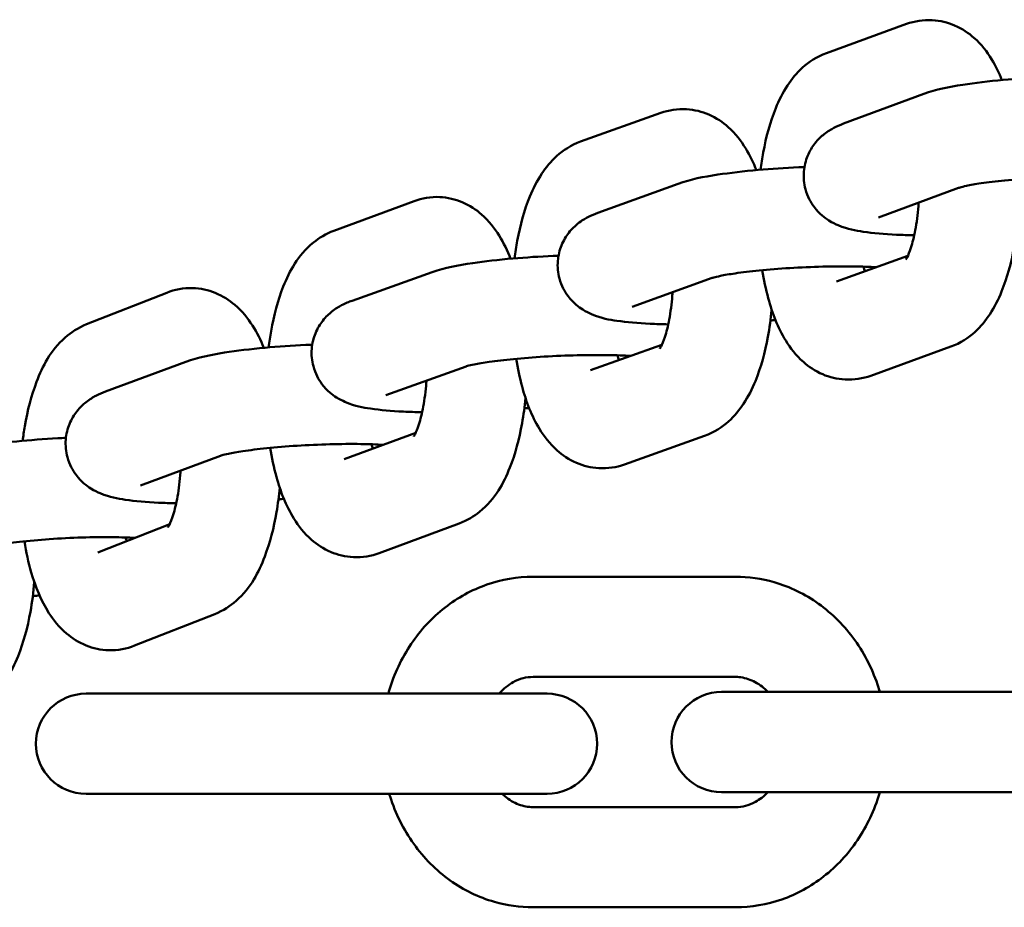
# Model space of a CAD drawing. Units: millimetres. Extents: x 665 to 6687, y 541 to 5284.
# Drawn here: x 4534 to 4583, y 2986 to 3030 of the extents above; entities that cross this region are included whole.
import ezdxf

# ---------------------------------------------------------------- set-up
doc = ezdxf.new("R2010")
doc.units = ezdxf.units.MM
doc.header["$LTSCALE"] = 33.333333
doc.layers.add('Widoczne (ISO)', color=7, linetype='Continuous', lineweight=50)

msp = doc.modelspace()

# ---------------------------------------------------------------- linework, layer by layer
at = {"layer": 'Widoczne (ISO)'}
for p, q in [((4573.88, 3028.546), (4577.885, 3029.997)), ((4574.743, 3025.027), (4578.746, 3026.505)), ((4561.619, 3024.124), (4565.625, 3025.555)), ((4562.483, 3020.571), (4566.488, 3022.022)), ((4576.475, 3020.336), (4580.478, 3021.815)), ((4549.306, 3019.673), (4553.309, 3021.157)), ((4577.95, 3018.427), (4574.39, 3017.138)), ((4550.217, 3016.18), (4554.222, 3017.611)), ((4564.186, 3015.87), (4568.191, 3017.321)), ((4536.974, 3015.003), (4540.973, 3016.583)), ((4565.676, 3013.983), (4562.121, 3012.714)), ((4580.097, 3013.888), (4576.093, 3012.437)), ((4537.917, 3011.648), (4541.92, 3013.132)), ((4551.898, 3011.471), (4555.904, 3012.902)), ((4553.395, 3009.592), (4549.827, 3008.269)), ((4567.808, 3009.435), (4563.803, 3008.005)), ((4539.655, 3006.96), (4543.658, 3008.444)), ((4541.119, 3005.031), (4537.529, 3003.612)), ((4555.568, 3005.065), (4551.565, 3003.581)), ((4569.349, 3002.4), (4559.246, 3002.4)), ((4543.365, 3000.542), (4539.366, 2998.962)), ((4569.349, 2997.4), (4559.246, 2997.4)), ((4542.694, 2996.566), (4536.944, 2996.566)), ((4554.194, 2996.566), (4542.694, 2996.566)), ((4559.944, 2996.566), (4554.194, 2996.566)), ((4576.835, 2996.65), (4568.651, 2996.65)), ((4587.254, 2996.65), (4576.835, 2996.65)), ((4568.651, 2991.65), (4576.835, 2991.65)), ((4587.254, 2991.65), (4576.835, 2991.65)), ((4536.944, 2991.566), (4542.694, 2991.566)), ((4554.194, 2991.566), (4542.694, 2991.566)), ((4554.194, 2991.566), (4559.944, 2991.566)), ((4559.246, 2990.9), (4569.349, 2990.9)), ((4559.246, 2985.9), (4569.349, 2985.9))]:
    msp.add_line(p, q, dxfattribs=at)
for centre, start, end in [((4536.944, 2994.066), 90, 270), ((4559.944, 2994.066), 270, 90), ((4568.651, 2994.15), 90, 270)]:
    msp.add_arc(centre, 2.5, start, end, dxfattribs=at)
for points, knots in [([(4577.885, 3029.997), (4578.273, 3030.137), (4578.721, 3030.211), (4579.559, 3030.166), (4579.943, 3030.069), (4580.662, 3029.76), (4580.98, 3029.541), (4581.624, 3028.972), (4581.897, 3028.611), (4582.331, 3027.905), (4582.497, 3027.558), (4582.642, 3027.198)], [6.2831853, 6.2831853, 6.2831853, 6.2831853, 6.4283778, 6.4283778, 6.5590669, 6.5590669, 6.7101837, 6.7101837, 6.929146, 6.929146, 7.1289397, 7.1289397, 7.1289397, 7.1289397]), ([(4570.603, 3022.719), (4570.639, 3023.009), (4570.682, 3023.294), (4570.876, 3024.362), (4571.073, 3025.102), (4571.515, 3026.185), (4571.702, 3026.564), (4572.144, 3027.237), (4572.381, 3027.536), (4573.001, 3028.101), (4573.393, 3028.369), (4573.88, 3028.546)], [5.179306, 5.179306, 5.179306, 5.179306, 5.315357, 5.315357, 5.698405, 5.698405, 5.918218, 5.918218, 6.100702, 6.100702, 6.283185, 6.283185, 6.283185, 6.283185]), ([(4578.746, 3026.505), (4579.373, 3026.737), (4579.956, 3026.845), (4581.297, 3027.056), (4581.979, 3027.137), (4583.358, 3027.263), (4584.046, 3027.311), (4584.841, 3027.349), (4584.946, 3027.353), (4585.051, 3027.358)], [3.141593, 3.141593, 3.141593, 3.141593, 3.60627, 3.60627, 3.989255, 3.989255, 4.331923, 4.331923, 4.384012, 4.384012, 4.384012, 4.384012]), ([(4565.625, 3025.555), (4566.013, 3025.693), (4566.46, 3025.765), (4567.297, 3025.717), (4567.681, 3025.618), (4568.398, 3025.307), (4568.716, 3025.086), (4569.359, 3024.514), (4569.632, 3024.151), (4570.07, 3023.431), (4570.24, 3023.073), (4570.387, 3022.7)], [0, 0, 0, 0, 0.1447694, 0.1447694, 0.2755078, 0.2755078, 0.4270291, 0.4270291, 0.6471531, 0.6471531, 0.8532449, 0.8532449, 0.8532449, 0.8532449]), ([(4578.265, 3019.449), (4577.96, 3019.454), (4577.665, 3019.464), (4576.768, 3019.506), (4576.222, 3019.552), (4575.324, 3019.688), (4574.982, 3019.737), (4574.34, 3020.005), (4574.19, 3020.075), (4573.802, 3020.318), (4573.543, 3020.501), (4573.104, 3021.087), (4572.936, 3021.386), (4572.764, 3022.025), (4572.734, 3022.333), (4572.779, 3022.91), (4572.849, 3023.176), (4573.047, 3023.663), (4573.179, 3023.869), (4573.471, 3024.243), (4573.628, 3024.384), (4573.957, 3024.646), (4574.117, 3024.739), (4574.44, 3024.908), (4574.594, 3024.972), (4574.743, 3025.027)], [7.983629, 7.983629, 7.983629, 7.983629, 8.151107, 8.151107, 8.517844, 8.517844, 8.813025, 8.813025, 8.891364, 8.891364, 8.981606, 8.981606, 9.036661, 9.036661, 9.078335, 9.078335, 9.118774, 9.118774, 9.16612, 9.16612, 9.228229, 9.228229, 9.314877, 9.314877, 9.424778, 9.424778, 9.424778, 9.424778]), ([(4558.328, 3018.297), (4558.365, 3018.594), (4558.41, 3018.886), (4558.606, 3019.96), (4558.805, 3020.7), (4559.25, 3021.782), (4559.44, 3022.161), (4559.884, 3022.831), (4560.121, 3023.128), (4560.742, 3023.686), (4561.134, 3023.951), (4561.619, 3024.124)], [5.178095, 5.178095, 5.178095, 5.178095, 5.317623, 5.317623, 5.701095, 5.701095, 5.921077, 5.921077, 6.102131, 6.102131, 6.283185, 6.283185, 6.283185, 6.283185]), ([(4566.488, 3022.022), (4567.125, 3022.253), (4567.72, 3022.36), (4569.077, 3022.566), (4569.754, 3022.644), (4571.128, 3022.766), (4571.814, 3022.812), (4572.597, 3022.848), (4572.691, 3022.852), (4572.785, 3022.856)], [3.141593, 3.141593, 3.141593, 3.141593, 3.616346, 3.616346, 3.995975, 3.995975, 4.337985, 4.337985, 4.384804, 4.384804, 4.384804, 4.384804]), ([(4580.478, 3021.815), (4580.489, 3021.819), (4580.505, 3021.824), (4580.619, 3021.857), (4580.73, 3021.884), (4581.063, 3021.954), (4581.311, 3021.999), (4581.945, 3022.093), (4582.347, 3022.144), (4583.258, 3022.237), (4583.772, 3022.279), (4584.841, 3022.346), (4585.398, 3022.371), (4586.48, 3022.399), (4587.007, 3022.403), (4587.896, 3022.39), (4588.272, 3022.377), (4588.599, 3022.357)], [3.144981, 3.144981, 3.144981, 3.144981, 3.252716, 3.252716, 3.41581, 3.41581, 3.641012, 3.641012, 3.912716, 3.912716, 4.207184, 4.207184, 4.509828, 4.509828, 4.812285, 4.812285, 5.067754, 5.067754, 5.067754, 5.067754]), ([(4553.309, 3021.157), (4553.697, 3021.301), (4554.146, 3021.378), (4554.986, 3021.339), (4555.372, 3021.243), (4556.093, 3020.939), (4556.412, 3020.721), (4557.056, 3020.158), (4557.33, 3019.8), (4557.787, 3019.062), (4557.968, 3018.679), (4558.124, 3018.279)], [0, 0, 0, 0, 0.1458864, 0.1458864, 0.2765041, 0.2765041, 0.4269844, 0.4269844, 0.6441174, 0.6441174, 0.8648263, 0.8648263, 0.8648263, 0.8648263]), ([(4578.482, 3021.078), (4578.479, 3021.019), (4578.475, 3020.961), (4578.437, 3020.477), (4578.384, 3020.069), (4578.253, 3019.366), (4578.177, 3019.065), (4578.033, 3018.616), (4577.965, 3018.454), (4577.875, 3018.275), (4577.858, 3018.25), (4577.847, 3018.234)], [8.1592867, 8.1592867, 8.1592867, 8.1592867, 8.1960457, 8.1960457, 8.4680905, 8.4680905, 8.7219701, 8.7219701, 8.9404931, 8.9404931, 9.1064123, 9.1064123, 9.1064123, 9.1064123]), ([(4565.99, 3015.001), (4565.676, 3015.007), (4565.373, 3015.017), (4564.471, 3015.06), (4563.928, 3015.105), (4563.032, 3015.24), (4562.693, 3015.286), (4562.04, 3015.564), (4561.897, 3015.632), (4561.523, 3015.868), (4561.266, 3016.05), (4560.83, 3016.631), (4560.663, 3016.929), (4560.49, 3017.566), (4560.459, 3017.874), (4560.504, 3018.45), (4560.574, 3018.716), (4560.77, 3019.202), (4560.902, 3019.408), (4561.193, 3019.781), (4561.349, 3019.922), (4561.676, 3020.183), (4561.834, 3020.274), (4562.166, 3020.45), (4562.328, 3020.515), (4562.483, 3020.571)], [7.983796, 7.983796, 7.983796, 7.983796, 8.156662, 8.156662, 8.523386, 8.523386, 8.822045, 8.822045, 8.895015, 8.895015, 8.982946, 8.982946, 9.037048, 9.037048, 9.077927, 9.077927, 9.117545, 9.117545, 9.163896, 9.163896, 9.224688, 9.224688, 9.309088, 9.309088, 9.424778, 9.424778, 9.424778, 9.424778]), ([(4583.43, 3020.225), (4583.387, 3019.76), (4583.325, 3019.302), (4583.102, 3018.072), (4582.904, 3017.331), (4582.463, 3016.248), (4582.275, 3015.869), (4581.834, 3015.196), (4581.597, 3014.897), (4580.977, 3014.333), (4580.585, 3014.064), (4580.097, 3013.888)], [8.241424, 8.241424, 8.241424, 8.241424, 8.456949, 8.456949, 8.839997, 8.839997, 9.059811, 9.059811, 9.242294, 9.242294, 9.424778, 9.424778, 9.424778, 9.424778]), ([(4546.052, 3013.849), (4546.086, 3014.127), (4546.127, 3014.401), (4546.315, 3015.457), (4546.511, 3016.198), (4547.105, 3017.678), (4547.489, 3018.429), (4548.573, 3019.315), (4548.908, 3019.525), (4549.306, 3019.673)], [5.181256, 5.181256, 5.181256, 5.181256, 5.311782, 5.311782, 5.694167, 5.694167, 6.133178, 6.133178, 6.283185, 6.283185, 6.283185, 6.283185]), ([(4554.222, 3017.611), (4554.867, 3017.841), (4555.471, 3017.947), (4556.842, 3018.15), (4557.517, 3018.226), (4558.886, 3018.345), (4559.571, 3018.39), (4560.344, 3018.424), (4560.43, 3018.428), (4560.516, 3018.432)], [3.141593, 3.141593, 3.141593, 3.141593, 3.624276, 3.624276, 4.001446, 4.001446, 4.342959, 4.342959, 4.385735, 4.385735, 4.385735, 4.385735]), ([(4568.191, 3017.321), (4568.202, 3017.325), (4568.219, 3017.33), (4568.337, 3017.363), (4568.45, 3017.391), (4568.79, 3017.461), (4569.043, 3017.505), (4569.684, 3017.598), (4570.091, 3017.648), (4571.009, 3017.739), (4571.525, 3017.78), (4572.599, 3017.846), (4573.157, 3017.87), (4574.241, 3017.897), (4574.767, 3017.9), (4575.659, 3017.887), (4576.038, 3017.873), (4576.365, 3017.853)], [3.143124, 3.143124, 3.143124, 3.143124, 3.253388, 3.253388, 3.41794, 3.41794, 3.644913, 3.644913, 3.917878, 3.917878, 4.213033, 4.213033, 4.516059, 4.516059, 4.818755, 4.818755, 5.077235, 5.077235, 5.077235, 5.077235]), ([(4576.093, 3012.437), (4575.705, 3012.296), (4575.257, 3012.222), (4574.419, 3012.267), (4574.034, 3012.365), (4573.316, 3012.673), (4572.997, 3012.893), (4572.354, 3013.461), (4572.081, 3013.823), (4571.45, 3014.849), (4571.188, 3015.547), (4570.859, 3016.751), (4570.76, 3017.221), (4570.682, 3017.706)], [3.141593, 3.141593, 3.141593, 3.141593, 3.286785, 3.286785, 3.417474, 3.417474, 3.568591, 3.568591, 3.787553, 3.787553, 4.177559, 4.177559, 4.410405, 4.410405, 4.410405, 4.410405]), ([(4540.973, 3016.583), (4541.359, 3016.736), (4541.811, 3016.824), (4542.659, 3016.799), (4543.048, 3016.711), (4543.773, 3016.418), (4544.095, 3016.206), (4544.742, 3015.657), (4545.016, 3015.308), (4545.476, 3014.59), (4545.659, 3014.217), (4545.815, 3013.828)], [0, 0, 0, 0, 0.1479917, 0.1479917, 0.2784546, 0.2784546, 0.4271865, 0.4271865, 0.6392831, 0.6392831, 0.8552784, 0.8552784, 0.8552784, 0.8552784]), ([(4553.712, 3010.617), (4553.39, 3010.623), (4553.08, 3010.633), (4552.174, 3010.676), (4551.635, 3010.721), (4550.738, 3010.856), (4550.402, 3010.898), (4549.738, 3011.187), (4549.601, 3011.254), (4549.236, 3011.486), (4548.982, 3011.667), (4548.55, 3012.245), (4548.383, 3012.544), (4548.212, 3013.18), (4548.182, 3013.487), (4548.227, 3014.062), (4548.297, 3014.328), (4548.494, 3014.812), (4548.626, 3015.017), (4548.916, 3015.39), (4549.072, 3015.53), (4549.397, 3015.789), (4549.554, 3015.88), (4549.892, 3016.058), (4550.057, 3016.123), (4550.217, 3016.18)], [1.700735, 1.700735, 1.700735, 1.700735, 1.878092, 1.878092, 2.244875, 2.244875, 2.546794, 2.546794, 2.615353, 2.615353, 2.7012, 2.7012, 2.754454, 2.754454, 2.794703, 2.794703, 2.833735, 2.833735, 2.879422, 2.879422, 2.939369, 2.939369, 3.022361, 3.022361, 3.141593, 3.141593, 3.141593, 3.141593]), ([(4566.206, 3016.602), (4566.202, 3016.547), (4566.198, 3016.494), (4566.161, 3016.014), (4566.107, 3015.608), (4565.976, 3014.907), (4565.9, 3014.607), (4565.756, 3014.162), (4565.688, 3014.001), (4565.6, 3013.827), (4565.583, 3013.803), (4565.572, 3013.787)], [1.8803942, 1.8803942, 1.8803942, 1.8803942, 1.9145186, 1.9145186, 2.1864325, 2.1864325, 2.4399769, 2.4399769, 2.6579582, 2.6579582, 2.8214241, 2.8214241, 2.8214241, 2.8214241]), ([(4571.152, 3015.739), (4571.108, 3015.278), (4571.046, 3014.826), (4570.821, 3013.599), (4570.622, 3012.86), (4570.177, 3011.777), (4569.988, 3011.399), (4569.544, 3010.729), (4569.306, 3010.432), (4568.685, 3009.873), (4568.294, 3009.608), (4567.808, 3009.435)], [1.962399, 1.962399, 1.962399, 1.962399, 2.176031, 2.176031, 2.559502, 2.559502, 2.779485, 2.779485, 2.960539, 2.960539, 3.141593, 3.141593, 3.141593, 3.141593]), ([(4533.784, 3009.187), (4533.814, 3009.432), (4533.849, 3009.674), (4534.024, 3010.7), (4534.213, 3011.443), (4534.784, 3012.927), (4535.155, 3013.672), (4536.196, 3014.595), (4536.546, 3014.834), (4536.974, 3015.003)], [5.186917, 5.186917, 5.186917, 5.186917, 5.301943, 5.301943, 5.682532, 5.682532, 6.119352, 6.119352, 6.283185, 6.283185, 6.283185, 6.283185]), ([(4541.92, 3013.132), (4542.546, 3013.364), (4543.127, 3013.473), (4544.465, 3013.685), (4545.147, 3013.766), (4546.528, 3013.893), (4547.215, 3013.941), (4548.014, 3013.979), (4548.122, 3013.984), (4548.23, 3013.988)], [3.141593, 3.141593, 3.141593, 3.141593, 3.604409, 3.604409, 3.988044, 3.988044, 4.330838, 4.330838, 4.384486, 4.384486, 4.384486, 4.384486]), ([(4555.904, 3012.902), (4555.915, 3012.906), (4555.933, 3012.912), (4556.054, 3012.945), (4556.17, 3012.973), (4556.514, 3013.042), (4556.77, 3013.086), (4557.418, 3013.179), (4557.828, 3013.228), (4558.751, 3013.318), (4559.27, 3013.358), (4560.346, 3013.422), (4560.905, 3013.446), (4561.99, 3013.472), (4562.516, 3013.475), (4563.411, 3013.461), (4563.791, 3013.447), (4564.119, 3013.427)], [3.141721, 3.141721, 3.141721, 3.141721, 3.253913, 3.253913, 3.419584, 3.419584, 3.647895, 3.647895, 3.921796, 3.921796, 4.217459, 4.217459, 4.520765, 4.520765, 4.823637, 4.823637, 5.084499, 5.084499, 5.084499, 5.084499]), ([(4563.803, 3008.005), (4563.414, 3007.866), (4562.967, 3007.795), (4562.131, 3007.843), (4561.747, 3007.942), (4561.029, 3008.252), (4560.712, 3008.474), (4560.069, 3009.045), (4559.796, 3009.409), (4559.166, 3010.442), (4558.904, 3011.144), (4558.579, 3012.346), (4558.482, 3012.808), (4558.406, 3013.284)], [3.141593, 3.141593, 3.141593, 3.141593, 3.286362, 3.286362, 3.4171, 3.4171, 3.568622, 3.568622, 3.788746, 3.788746, 4.180771, 4.180771, 4.409266, 4.409266, 4.409266, 4.409266]), ([(4553.927, 3012.196), (4553.925, 3012.163), (4553.922, 3012.131), (4553.888, 3011.671), (4553.835, 3011.262), (4553.705, 3010.554), (4553.629, 3010.25), (4553.485, 3009.796), (4553.416, 3009.631), (4553.324, 3009.446), (4553.306, 3009.42), (4553.294, 3009.403)], [1.889633, 1.889633, 1.889633, 1.889633, 1.9101797, 1.9101797, 2.1824311, 2.1824311, 2.4368451, 2.4368451, 2.6562374, 2.6562374, 2.8261281, 2.8261281, 2.8261281, 2.8261281]), ([(4541.442, 3006.069), (4541.139, 3006.075), (4540.846, 3006.084), (4539.95, 3006.126), (4539.403, 3006.172), (4538.504, 3006.308), (4538.162, 3006.358), (4537.521, 3006.624), (4537.37, 3006.695), (4536.98, 3006.939), (4536.72, 3007.123), (4536.28, 3007.71), (4536.113, 3008.009), (4535.941, 3008.648), (4535.911, 3008.956), (4535.956, 3009.533), (4536.027, 3009.8), (4536.225, 3010.286), (4536.357, 3010.492), (4536.649, 3010.866), (4536.806, 3011.007), (4537.137, 3011.27), (4537.296, 3011.363), (4537.617, 3011.531), (4537.77, 3011.594), (4537.917, 3011.648)], [1.700411, 1.700411, 1.700411, 1.700411, 1.866936, 1.866936, 2.233686, 2.233686, 2.528305, 2.528305, 2.607592, 2.607592, 2.698224, 2.698224, 2.753442, 2.753442, 2.795264, 2.795264, 2.835864, 2.835864, 2.883412, 2.883412, 2.945792, 2.945792, 3.032911, 3.032911, 3.141593, 3.141593, 3.141593, 3.141593]), ([(4558.872, 3011.327), (4558.83, 3010.898), (4558.773, 3010.477), (4558.559, 3009.28), (4558.364, 3008.539), (4557.77, 3007.06), (4557.385, 3006.308), (4556.302, 3005.423), (4555.967, 3005.212), (4555.568, 3005.065)], [1.971508, 1.971508, 1.971508, 1.971508, 2.17019, 2.17019, 2.552575, 2.552575, 2.991585, 2.991585, 3.141593, 3.141593, 3.141593, 3.141593]), ([(4529.607, 3008.414), (4530.205, 3008.651), (4530.752, 3008.764), (4532.047, 3008.992), (4532.745, 3009.084), (4534.149, 3009.225), (4534.841, 3009.277), (4535.672, 3009.321), (4535.807, 3009.328), (4535.942, 3009.334)], [3.141593, 3.141593, 3.141593, 3.141593, 3.574692, 3.574692, 3.970197, 3.970197, 4.315153, 4.315153, 4.381857, 4.381857, 4.381857, 4.381857]), ([(4543.658, 3008.444), (4543.669, 3008.448), (4543.685, 3008.453), (4543.798, 3008.486), (4543.908, 3008.513), (4544.24, 3008.583), (4544.488, 3008.628), (4545.119, 3008.723), (4545.521, 3008.773), (4546.43, 3008.866), (4546.944, 3008.909), (4548.012, 3008.976), (4548.569, 3009.001), (4549.651, 3009.03), (4550.178, 3009.034), (4551.067, 3009.021), (4551.442, 3009.008), (4551.768, 3008.988)], [3.145334, 3.145334, 3.145334, 3.145334, 3.252591, 3.252591, 3.415411, 3.415411, 3.640277, 3.640277, 3.91174, 3.91174, 4.206075, 4.206075, 4.508645, 4.508645, 4.811056, 4.811056, 5.065971, 5.065971, 5.065971, 5.065971]), ([(4551.565, 3003.581), (4551.178, 3003.437), (4550.729, 3003.36), (4549.888, 3003.399), (4549.502, 3003.494), (4548.782, 3003.798), (4548.463, 3004.016), (4547.819, 3004.579), (4547.545, 3004.938), (4546.914, 3005.955), (4546.651, 3006.644), (4546.316, 3007.853), (4546.213, 3008.336), (4546.132, 3008.835)], [3.141593, 3.141593, 3.141593, 3.141593, 3.287479, 3.287479, 3.418097, 3.418097, 3.568577, 3.568577, 3.78571, 3.78571, 4.172447, 4.172447, 4.412236, 4.412236, 4.412236, 4.412236]), ([(4541.66, 3007.703), (4541.659, 3007.678), (4541.657, 3007.652), (4541.625, 3007.196), (4541.575, 3006.783), (4541.448, 3006.063), (4541.372, 3005.751), (4541.227, 3005.281), (4541.157, 3005.107), (4541.059, 3004.906), (4541.026, 3004.857), (4541.024, 3004.854), (4541.024, 3004.854), (4541.024, 3004.854)], [1.8862452, 1.8862452, 1.8862452, 1.8862452, 1.902323, 1.902323, 2.1751427, 2.1751427, 2.431072, 2.431072, 2.6529684, 2.6529684, 2.8297218, 2.8297218, 2.8345401, 2.8345401, 2.8345401, 2.8345401]), ([(4546.608, 3006.853), (4546.57, 3006.438), (4546.517, 3006.03), (4546.315, 3004.844), (4546.126, 3004.101), (4545.554, 3002.618), (4545.184, 3001.872), (4544.143, 3000.949), (4543.793, 3000.711), (4543.365, 3000.542)], [1.968402, 1.968402, 1.968402, 1.968402, 2.16035, 2.16035, 2.540939, 2.540939, 2.977759, 2.977759, 3.141593, 3.141593, 3.141593, 3.141593]), ([(4531.444, 3003.764), (4531.453, 3003.767), (4531.466, 3003.772), (4531.567, 3003.803), (4531.669, 3003.831), (4531.98, 3003.901), (4532.215, 3003.947), (4532.819, 3004.045), (4533.207, 3004.098), (4534.092, 3004.197), (4534.595, 3004.243), (4535.649, 3004.316), (4536.201, 3004.344), (4537.279, 3004.377), (4537.806, 3004.383), (4538.686, 3004.372), (4539.054, 3004.36), (4539.377, 3004.342)], [3.151436, 3.151436, 3.151436, 3.151436, 3.250586, 3.250586, 3.408841, 3.408841, 3.627921, 3.627921, 3.895085, 3.895085, 4.187019, 4.187019, 4.488249, 4.488249, 4.789818, 4.789818, 5.035944, 5.035944, 5.035944, 5.035944]), ([(4538.97, 3004.181), (4538.955, 3004.238), (4538.94, 3004.297), (4538.926, 3004.359), (4538.925, 3004.361), (4538.925, 3004.363)], [4.21040011, 4.21040011, 4.21040011, 4.21040011, 4.26091915, 4.26091915, 4.26224539, 4.26224539, 4.26224539, 4.26224539]), ([(4539.366, 2998.962), (4538.979, 2998.809), (4538.528, 2998.721), (4537.68, 2998.745), (4537.291, 2998.834), (4536.566, 2999.126), (4536.243, 2999.339), (4535.597, 2999.887), (4535.322, 3000.236), (4534.689, 3001.225), (4534.426, 3001.893), (4534.071, 3003.111), (4533.957, 3003.631), (4533.87, 3004.171)], [3.141593, 3.141593, 3.141593, 3.141593, 3.289584, 3.289584, 3.420047, 3.420047, 3.568779, 3.568779, 3.780876, 3.780876, 4.158054, 4.158054, 4.417539, 4.417539, 4.417539, 4.417539]), ([(4559.246, 3002.4), (4558.462, 3002.4), (4557.679, 3002.265), (4556.188, 3001.745), (4555.482, 3001.355), (4554.202, 3000.358), (4553.634, 2999.742), (4552.686, 2998.339), (4552.315, 2997.546), (4552.052, 2996.666), (4552.038, 2996.616), (4552.024, 2996.566)], [3.141593, 3.141593, 3.141593, 3.141593, 3.439251, 3.439251, 3.741965, 3.741965, 4.056896, 4.056896, 4.384764, 4.384764, 4.404369, 4.404369, 4.404369, 4.404369]), ([(4576.547, 2996.65), (4576.526, 2996.723), (4576.504, 2996.795), (4576.212, 2997.713), (4575.814, 2998.517), (4574.798, 2999.936), (4574.186, 3000.556), (4572.817, 3001.533), (4572.067, 3001.901), (4570.651, 3002.308), (4570, 3002.4), (4569.349, 3002.4)], [8.172981, 8.172981, 8.172981, 8.172981, 8.201606, 8.201606, 8.537571, 8.537571, 8.864439, 8.864439, 9.17759, 9.17759, 9.424778, 9.424778, 9.424778, 9.424778]), ([(4534.364, 3002.145), (4534.321, 3001.637), (4534.256, 3001.138), (4534.027, 2999.867), (4533.831, 2999.127), (4533.392, 2998.043), (4533.206, 2997.664), (4532.767, 2996.989), (4532.53, 2996.688), (4531.91, 2996.119), (4531.518, 2995.848), (4531.029, 2995.669)], [8.220808, 8.220808, 8.220808, 8.220808, 8.45531, 8.45531, 8.838053, 8.838053, 9.057731, 9.057731, 9.241255, 9.241255, 9.424778, 9.424778, 9.424778, 9.424778]), ([(4534.627, 3001.471), (4534.528, 3001.461), (4534.428, 3001.45), (4534.314, 3001.439), (4534.301, 3001.437), (4534.289, 3001.436)], [0.7753403, 0.7753403, 0.7753403, 0.7753403, 0.82860469, 0.82860469, 0.8353003, 0.8353003, 0.8353003, 0.8353003]), ([(4559.246, 2997.4), (4558.916, 2997.4), (4558.583, 2997.318), (4558.01, 2997.004), (4557.769, 2996.813), (4557.552, 2996.566)], [3.1415927, 3.1415927, 3.1415927, 3.1415927, 3.5904761, 3.5904761, 3.9267904, 3.9267904, 3.9267904, 3.9267904]), ([(4570.967, 2996.65), (4570.899, 2996.721), (4570.829, 2996.787), (4570.537, 2997.037), (4570.303, 2997.174), (4569.829, 2997.356), (4569.589, 2997.4), (4569.349, 2997.4)], [8.6786217, 8.6786217, 8.6786217, 8.6786217, 8.7809507, 8.7809507, 9.099304, 9.099304, 9.424778, 9.424778, 9.424778, 9.424778]), ([(4569.349, 2985.9), (4570.133, 2985.9), (4570.916, 2986.034), (4572.407, 2986.555), (4573.113, 2986.945), (4574.393, 2987.942), (4574.962, 2988.558), (4575.909, 2989.961), (4576.28, 2990.754), (4576.535, 2991.606), (4576.541, 2991.628), (4576.547, 2991.65)], [6.283185, 6.283185, 6.283185, 6.283185, 6.580844, 6.580844, 6.883558, 6.883558, 7.198488, 7.198488, 7.526357, 7.526357, 7.534982, 7.534982, 7.534982, 7.534982]), ([(4569.349, 2990.9), (4569.68, 2990.9), (4570.012, 2990.982), (4570.557, 2991.281), (4570.77, 2991.443), (4570.967, 2991.65)], [6.2831853, 6.2831853, 6.2831853, 6.2831853, 6.7320688, 6.7320688, 7.0293416, 7.0293416, 7.0293416, 7.0293416]), ([(4552.073, 2991.566), (4552.086, 2991.522), (4552.1, 2991.477), (4552.383, 2990.587), (4552.781, 2989.783), (4553.797, 2988.364), (4554.409, 2987.744), (4555.778, 2986.766), (4556.528, 2986.399), (4557.944, 2985.992), (4558.595, 2985.9), (4559.246, 2985.9)], [5.042401, 5.042401, 5.042401, 5.042401, 5.060014, 5.060014, 5.395978, 5.395978, 5.722847, 5.722847, 6.035997, 6.035997, 6.283185, 6.283185, 6.283185, 6.283185]), ([(4557.712, 2991.566), (4557.753, 2991.526), (4557.795, 2991.488), (4558.058, 2991.263), (4558.292, 2991.126), (4558.766, 2990.944), (4559.006, 2990.9), (4559.246, 2990.9)], [5.5783657, 5.5783657, 5.5783657, 5.5783657, 5.639358, 5.639358, 5.9577114, 5.9577114, 6.2831853, 6.2831853, 6.2831853, 6.2831853])]:
    msp.add_open_spline(points, degree=3, knots=knots, dxfattribs=at)
for points in [[(4575.798, 3017.648), (4575.778, 3017.722), (4575.758, 3017.8), (4575.739, 3017.881)], [(4571.343, 3015.218), (4571.26, 3015.21), (4571.176, 3015.202), (4571.091, 3015.194)], [(4563.524, 3013.214), (4563.503, 3013.291), (4563.483, 3013.372), (4563.463, 3013.456)], [(4559.052, 3010.83), (4558.973, 3010.822), (4558.893, 3010.815), (4558.813, 3010.807)], [(4551.244, 3008.794), (4551.225, 3008.864), (4551.207, 3008.938), (4551.189, 3009.015)], [(4546.817, 3006.293), (4546.727, 3006.283), (4546.636, 3006.275), (4546.543, 3006.266)]]:
    msp.add_open_spline(points, degree=3, dxfattribs=at)

doc.saveas('drawing.dxf')
